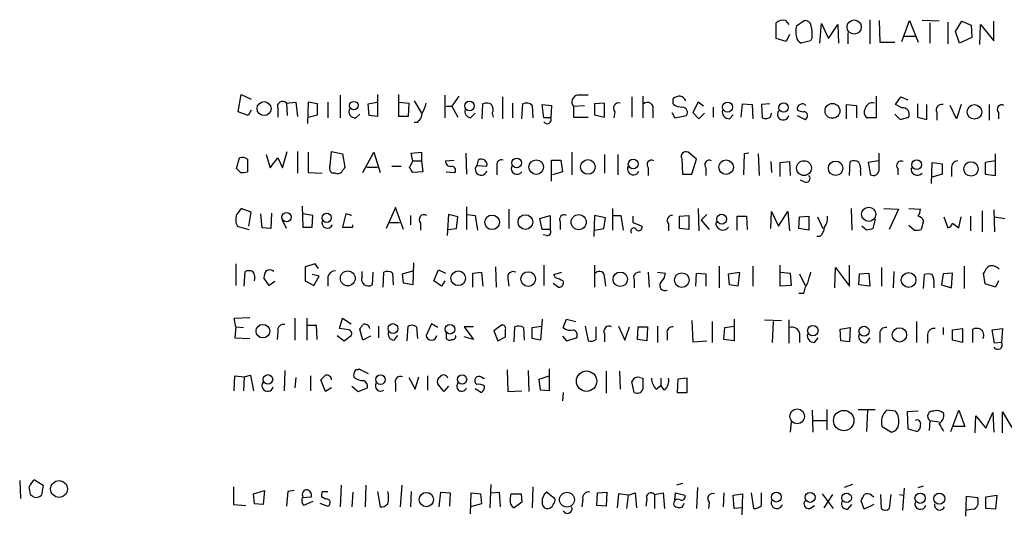
# Model space of a CAD drawing. Extents: x 18 to 1041, y 1 to 871.
# Drawn here: x 840 to 947, y 124 to 178 of the extents above; entities that cross this region are included whole.
import ezdxf

# ---------------------------------------------------------------- set-up
doc = ezdxf.new("R2010")
doc.units = 0
doc.header["$MEASUREMENT"] = 0
doc.layers.add('MAIN', color=5, linetype='CONTINUOUS')

msp = doc.modelspace()

# ---------------------------------------------------------------- linework, layer by layer
at = {"layer": 'MAIN'}
for p, q in [((921.8507, 176.3606), (921.8507, 178.054)), ((922.8667, 178.308), (923.2053, 177.8846)), ((924.052, 177.7153), (924.8987, 178.308)), ((926.592, 175.8526), (926.7613, 177.9693)), ((926.7613, 177.9693), (927.5233, 176.3606)), ((927.5233, 176.3606), (928.5393, 177.8846)), ((928.5393, 177.8846), (928.624, 175.8526)), ((932.0107, 178.3926), (932.0107, 175.768)), ((933.0267, 178.308), (933.1113, 175.9373)), ((935.482, 176.022), (936.3287, 178.308)), ((936.3287, 178.308), (937.26, 175.9373)), ((939.546, 178.2233), (937.6833, 178.308)), ((938.53, 178.054), (938.53, 175.8526)), ((940.4773, 178.1386), (940.4773, 175.768)), ((941.324, 177.1226), (942.0013, 178.2233)), ((942.0013, 178.2233), (943.0173, 177.8)), ((943.0173, 177.8), (943.102, 176.4453)), ((943.9487, 175.6833), (944.0333, 177.8846)), ((944.0333, 177.8846), (945.4727, 176.1066)), ((945.4727, 176.1066), (945.4727, 178.2233)), ((923.29, 176.784), (922.9513, 176.022)), ((925.7453, 176.4453), (925.576, 176.1066)), ((929.64, 176.9533), (929.64, 175.768)), ((935.736, 176.6146), (936.9213, 176.6146)), ((941.7473, 175.8526), (941.324, 177.1226)), ((943.102, 176.4453), (941.7473, 175.8526)), ((922.9513, 176.022), (921.8507, 176.3606)), ((925.576, 176.1066), (924.56, 175.8526)), ((933.1113, 175.9373), (934.72, 175.9373)), ((863.4307, 168.402), (863.7693, 170.2646)), ((863.7693, 170.2646), (864.87, 169.7566)), ((874.522, 170.18), (874.522, 167.7246)), ((878.586, 170.2646), (878.586, 167.894)), ((880.872, 167.894), (880.872, 170.2646)), ((885.8673, 170.18), (885.8673, 167.7246)), ((887.3913, 170.0953), (886.6293, 168.9946)), ((892.1327, 170.0106), (892.1327, 167.64)), ((906.1873, 170.0106), (906.1873, 167.8093)), ((907.3727, 170.0953), (907.3727, 167.7246)), ((932.688, 170.0953), (932.688, 167.7246)), ((934.8047, 169.164), (935.3973, 170.0106)), ((935.3973, 170.0106), (936.1593, 169.672)), ((868.68, 169.3333), (869.696, 169.418)), ((868.68, 169.3333), (868.7647, 167.9786)), ((869.696, 169.418), (869.8653, 167.894)), ((871.0507, 169.418), (870.966, 167.132)), ((872.0667, 169.2486), (871.0507, 169.418)), ((872.0667, 168.0633), (872.0667, 169.2486)), ((873.1673, 169.418), (873.1673, 167.7246)), ((877.57, 169.2486), (878.5013, 169.418)), ((877.6547, 167.9786), (877.57, 169.2486)), ((880.872, 169.418), (881.9727, 169.3333)), ((881.9727, 169.3333), (881.888, 167.894)), ((882.5653, 169.5873), (883.3273, 168.2326)), ((886.0367, 168.9946), (886.6293, 168.9946)), ((886.6293, 168.9946), (887.3067, 167.8093)), ((889.9313, 167.64), (890.016, 169.2486)), ((893.2333, 169.3333), (893.2333, 167.7246)), ((894.2493, 167.64), (894.334, 169.2486)), ((895.35, 169.0793), (895.4347, 167.7246)), ((896.62, 167.7246), (896.4507, 169.164)), ((896.4507, 169.164), (897.4667, 169.0793)), ((897.4667, 169.0793), (897.382, 167.7246)), ((899.8373, 168.9946), (901.0227, 169.0793)), ((899.8373, 168.9946), (899.8373, 167.8093)), ((903.224, 169.3333), (902.1233, 169.2486)), ((902.1233, 169.2486), (902.1233, 168.0633)), ((903.224, 167.8093), (903.224, 169.3333)), ((910.6747, 169.2486), (910.6747, 169.8413)), ((913.384, 169.418), (912.7913, 168.3173)), ((913.9767, 168.9946), (913.384, 169.418)), ((914.9927, 168.91), (914.9927, 167.8093)), ((918.0407, 167.8093), (918.21, 169.2486)), ((918.21, 169.2486), (919.226, 169.164)), ((919.226, 169.164), (919.3107, 167.64)), ((921.1733, 169.2486), (920.242, 169.164)), ((920.242, 169.164), (920.3267, 167.7246)), ((929.4707, 167.64), (929.4707, 169.164)), ((929.4707, 169.164), (930.5713, 169.0793)), ((930.5713, 169.0793), (930.5713, 167.7246)), ((935.482, 168.8253), (934.8047, 169.164)), ((937.1753, 169.2486), (937.1753, 167.8093)), ((938.1913, 167.5553), (938.1913, 169.164)), ((941.4087, 167.64), (940.7313, 169.0793)), ((941.9167, 169.164), (941.4087, 167.64)), ((944.9647, 169.164), (944.9647, 167.4706)), ((864.5313, 167.9786), (863.4307, 168.402)), ((864.87, 168.5713), (864.5313, 167.9786)), ((867.7487, 168.7406), (867.7487, 167.8093)), ((871.0507, 167.8093), (872.0667, 168.0633)), ((876.2153, 167.7246), (876.6387, 168.148)), ((878.586, 167.894), (877.6547, 167.9786)), ((881.888, 167.894), (880.872, 167.894)), ((888.6613, 167.7246), (889.1693, 168.2326)), ((891.032, 168.2326), (891.1167, 167.8093)), ((902.1233, 168.0633), (903.224, 167.8093)), ((904.3247, 168.402), (904.24, 167.7246)), ((908.4733, 168.5713), (908.4733, 167.7246)), ((910.5053, 168.3173), (910.844, 167.7246)), ((910.844, 167.7246), (912.114, 167.9786)), ((912.7913, 168.3173), (913.4687, 167.64)), ((913.4687, 167.64), (914.0613, 168.2326)), ((916.7707, 167.64), (917.194, 168.0633)), ((921.258, 167.894), (921.3427, 168.2326)), ((924.1367, 167.9786), (924.9833, 167.5553)), ((934.72, 168.148), (935.3127, 167.5553)), ((939.292, 168.3173), (939.292, 167.4706)), ((945.9807, 168.3173), (945.9807, 167.64)), ((882.904, 167.2166), (882.5653, 167.2166)), ((897.382, 167.7246), (896.62, 167.7246)), ((899.8373, 167.8093), (901.446, 167.8093)), ((932.688, 167.7246), (931.672, 167.7246)), ((935.3127, 167.5553), (936.244, 167.8093)), ((937.1753, 167.8093), (938.1913, 167.5553)), ((866.4787, 163.7453), (866.902, 162.306)), ((868.2567, 162.306), (868.7647, 164.084)), ((869.8653, 164.084), (869.8653, 161.7133)), ((871.0507, 163.9993), (871.0507, 161.798)), ((873.4213, 162.56), (873.5907, 164.084)), ((873.5907, 164.084), (874.776, 163.83)), ((874.776, 163.83), (875.03, 162.3906)), ((876.9773, 161.798), (878.1627, 163.9993)), ((878.1627, 163.9993), (878.84, 161.798)), ((882.2267, 163.9146), (883.3273, 163.9993)), ((882.396, 163.068), (882.2267, 163.9146)), ((883.3273, 163.9993), (883.3273, 163.068)), ((888.1533, 163.9146), (888.238, 161.6286)), ((899.668, 163.9993), (899.668, 161.544)), ((903.224, 163.7453), (903.224, 161.7133)), ((904.6633, 163.7453), (904.6633, 161.544)), ((913.2147, 163.2373), (912.2833, 163.9993)), ((918.3793, 163.83), (918.2947, 161.544)), ((918.8873, 163.9146), (918.3793, 163.83)), ((919.9033, 163.83), (919.988, 161.4593)), ((933.0267, 161.9673), (933.0267, 163.9146)), ((945.642, 161.4593), (945.642, 163.83)), ((863.2613, 162.2213), (863.6, 163.4066)), ((864.4467, 163.2373), (864.4467, 161.8826)), ((866.902, 162.306), (867.7487, 163.4066)), ((867.7487, 163.4066), (868.2567, 162.306)), ((882.0573, 162.306), (882.396, 163.068)), ((882.396, 163.068), (883.3273, 163.068)), ((883.3273, 163.068), (883.4967, 161.8826)), ((885.952, 163.068), (886.8833, 163.1526)), ((889.508, 163.1526), (889.3387, 162.56)), ((889.3387, 162.56), (890.4393, 162.4753)), ((897.4667, 160.8666), (897.4667, 163.1526)), ((897.4667, 163.1526), (898.4827, 163.1526)), ((898.4827, 163.1526), (898.652, 161.8826)), ((911.606, 163.322), (911.6907, 161.6286)), ((912.7067, 161.6286), (913.2147, 163.2373)), ((921.258, 162.9833), (921.3427, 161.798)), ((922.274, 162.8986), (923.29, 162.9833)), ((922.274, 161.3746), (922.274, 162.8986)), ((923.29, 162.9833), (923.3747, 161.4593)), ((929.8093, 161.4593), (929.894, 162.9833)), ((932.942, 163.068), (931.8413, 162.8986)), ((931.8413, 162.8986), (932.0953, 161.544)), ((938.6993, 160.6126), (938.784, 162.8986)), ((938.784, 162.8986), (939.8847, 162.7293)), ((939.8847, 162.7293), (939.8847, 161.6286)), ((945.642, 163.068), (944.5413, 162.8986)), ((944.5413, 162.8986), (944.5413, 161.6286)), ((863.6847, 161.798), (863.2613, 162.2213)), ((871.0507, 161.798), (872.5747, 161.7133)), ((874.014, 161.7133), (873.76, 161.7133)), ((877.4007, 162.3906), (878.586, 162.3906)), ((880.11, 162.4753), (881.126, 162.4753)), ((883.4967, 161.8826), (882.396, 161.798)), ((886.0367, 161.8826), (886.968, 161.798)), ((891.54, 162.4753), (891.54, 161.544)), ((898.652, 161.8826), (897.5513, 161.544)), ((907.9653, 162.306), (907.9653, 161.4593)), ((911.6907, 161.6286), (912.7067, 161.6286)), ((914.2307, 162.306), (914.2307, 161.4593)), ((930.9947, 161.8826), (930.9947, 161.4593)), ((935.0587, 162.2213), (935.0587, 161.544)), ((939.8847, 161.6286), (938.784, 161.29)), ((940.9007, 162.2213), (940.9007, 161.3746)), ((944.5413, 161.6286), (945.642, 161.4593)), ((924.8987, 160.782), (924.4753, 160.9513)), ((864.87, 157.48), (863.7693, 157.9033)), ((864.616, 155.956), (864.87, 157.48)), ((866.0553, 155.7866), (865.886, 157.3106)), ((867.0713, 157.3953), (866.9867, 155.702)), ((870.3733, 158.1573), (870.458, 155.8713)), ((871.5587, 157.1413), (870.458, 157.3106)), ((871.474, 155.8713), (871.5587, 157.1413)), ((875.1147, 157.3106), (874.776, 155.8713)), ((875.792, 157.1413), (875.1147, 157.3106)), ((880.5333, 157.988), (879.5173, 155.702)), ((881.38, 155.6173), (880.5333, 157.988)), ((882.142, 157.1413), (882.142, 156.1253)), ((886.2907, 157.226), (886.1213, 154.94)), ((887.3067, 156.972), (886.2907, 157.226)), ((888.238, 158.0726), (888.238, 155.6173)), ((888.3227, 157.226), (889.1693, 157.1413)), ((889.1693, 157.1413), (889.4233, 155.5326)), ((892.81, 157.8186), (892.81, 155.702)), ((896.1967, 156.8026), (897.2973, 157.1413)), ((897.2973, 157.1413), (897.2973, 155.6173)), ((902.1233, 157.1413), (902.0387, 154.8553)), ((903.3087, 156.8873), (902.1233, 157.1413)), ((904.0707, 157.9033), (904.0707, 155.5326)), ((904.1553, 157.1413), (905.002, 157.1413)), ((905.002, 157.1413), (905.256, 155.5326)), ((911.352, 157.0566), (912.368, 157.1413)), ((912.368, 157.1413), (912.368, 155.6173)), ((913.384, 157.9033), (913.4687, 155.448)), ((914.3153, 157.226), (913.7227, 156.6333)), ((921.258, 155.702), (921.3427, 157.5646)), ((921.3427, 157.5646), (922.1047, 155.956)), ((922.1047, 155.956), (923.1207, 157.5646)), ((923.1207, 157.5646), (923.29, 155.448)), ((929.9787, 157.9033), (930.0633, 155.5326)), ((933.5347, 157.9033), (935.1433, 157.8186)), ((935.1433, 157.8186), (934.1273, 155.6173)), ((936.244, 157.9033), (937.514, 157.8186)), ((944.2027, 157.6493), (944.2027, 155.3633)), ((945.4727, 157.734), (945.5573, 155.3633)), ((868.68, 155.702), (868.2567, 156.6333)), ((875.8767, 155.8713), (875.8767, 156.1253)), ((879.7713, 156.3793), (880.9567, 156.3793)), ((883.2427, 156.2946), (883.2427, 155.5326)), ((887.1373, 155.702), (887.3067, 156.972)), ((896.4507, 155.6173), (896.1967, 156.8026)), ((898.398, 156.464), (898.398, 155.6173)), ((903.1393, 155.702), (903.3087, 156.8873)), ((906.272, 157.0566), (906.272, 156.3793)), ((906.272, 156.3793), (907.288, 155.956)), ((910.1667, 156.21), (910.1667, 155.448)), ((911.352, 155.702), (911.352, 157.0566)), ((913.7227, 156.6333), (914.5693, 155.6173)), ((917.6173, 155.5326), (917.6173, 157.0566)), ((917.6173, 157.0566), (918.6333, 157.0566)), ((918.6333, 157.0566), (918.718, 155.6173)), ((924.306, 155.702), (924.3907, 156.972)), ((924.3907, 156.972), (925.4067, 157.0566)), ((925.4067, 157.0566), (925.4067, 155.5326)), ((926.338, 156.972), (926.9307, 155.702)), ((932.6033, 156.718), (932.3493, 155.702)), ((937.8527, 156.5486), (937.5987, 155.6173)), ((940.054, 156.972), (940.4773, 155.7866)), ((940.9853, 156.2946), (941.6627, 155.7866)), ((941.6627, 155.7866), (941.9167, 156.972)), ((942.9327, 157.0566), (942.9327, 155.448)), ((945.5573, 156.972), (946.658, 156.8026)), ((863.346, 155.956), (864.616, 155.6173)), ((866.9867, 155.702), (866.0553, 155.7866)), ((870.458, 155.8713), (871.474, 155.8713)), ((874.776, 155.8713), (875.8767, 155.8713)), ((886.206, 155.6173), (887.1373, 155.702)), ((897.2973, 155.6173), (896.4507, 155.6173)), ((896.9587, 154.94), (896.5353, 155.0246)), ((902.1233, 155.5326), (903.1393, 155.702)), ((912.368, 155.6173), (911.352, 155.702)), ((925.4067, 155.5326), (924.306, 155.702)), ((931.672, 155.5326), (931.164, 155.956)), ((936.8367, 155.5326), (936.244, 156.0406)), ((926.592, 154.8553), (926.2533, 154.8553)), ((863.1767, 151.892), (863.1767, 149.5213)), ((871.8127, 151.892), (870.712, 151.5533)), ((872.1513, 151.384), (871.8127, 151.892)), ((882.4807, 151.9766), (882.396, 149.606)), ((864.108, 149.4366), (864.1927, 151.0453)), ((870.712, 151.5533), (870.712, 150.0293)), ((876.8927, 150.5373), (876.8927, 151.0453)), ((878.078, 150.9606), (877.9933, 149.606)), ((879.1787, 149.352), (879.2633, 150.9606)), ((880.1947, 150.876), (880.2793, 149.606)), ((881.2953, 150.7913), (882.396, 151.13)), ((881.38, 149.7753), (881.2953, 150.7913)), ((884.682, 150.0293), (885.19, 151.2146)), ((885.19, 151.2146), (885.952, 150.876)), ((888.9153, 150.876), (889.8467, 150.9606)), ((888.9153, 149.352), (888.9153, 150.876)), ((889.8467, 150.9606), (890.016, 149.4366)), ((891.3707, 151.5533), (891.4553, 149.352)), ((896.62, 151.7226), (896.62, 149.5213)), ((897.7207, 150.7066), (898.5673, 150.9606)), ((902.1233, 151.7226), (902.1233, 149.352)), ((907.9653, 150.9606), (908.05, 149.352)), ((908.9813, 150.9606), (909.828, 150.876)), ((913.13, 149.4366), (913.2147, 150.876)), ((913.2147, 150.876), (914.2307, 150.7913)), ((914.2307, 150.7913), (914.2307, 149.4366)), ((915.67, 151.638), (915.67, 149.2673)), ((916.686, 150.7913), (917.8713, 150.9606)), ((916.7707, 149.606), (916.686, 150.7913)), ((917.8713, 150.9606), (917.702, 149.4366)), ((919.3107, 151.638), (919.3107, 149.4366)), ((922.274, 149.4366), (922.274, 151.7226)), ((922.3587, 150.9606), (923.3747, 150.876)), ((923.3747, 150.876), (923.4593, 149.5213)), ((924.3907, 150.7913), (924.9833, 149.5213)), ((928.2007, 149.2673), (928.2853, 151.4686)), ((928.2853, 151.4686), (929.8093, 149.4366)), ((929.8093, 149.4366), (929.8093, 151.7226)), ((930.8253, 149.606), (930.91, 150.7913)), ((930.91, 150.7913), (931.926, 150.876)), ((931.926, 150.876), (932.0107, 149.4366)), ((933.2807, 151.4686), (933.2807, 149.4366)), ((934.6353, 151.0453), (934.5507, 149.2673)), ((939.9693, 150.7913), (939.8, 149.606)), ((940.9853, 150.876), (939.9693, 150.7913)), ((940.9007, 149.2673), (940.9853, 150.876)), ((942.2553, 151.638), (942.2553, 149.1826)), ((944.5413, 149.6906), (944.372, 150.876)), ((866.8173, 149.5213), (866.2247, 150.368)), ((867.41, 149.9446), (866.8173, 149.5213)), ((870.712, 150.0293), (871.6433, 149.5213)), ((872.236, 150.5373), (871.474, 150.7066)), ((871.6433, 149.5213), (872.236, 150.5373)), ((873.1673, 150.4526), (873.1673, 149.4366)), ((882.396, 149.606), (881.38, 149.7753)), ((885.5287, 149.4366), (884.682, 150.0293)), ((885.8673, 150.0293), (885.5287, 149.4366)), ((892.7253, 150.2833), (892.81, 149.4366)), ((897.636, 149.7753), (898.2287, 149.352)), ((897.89, 150.368), (897.7207, 150.7066)), ((903.224, 150.368), (903.3087, 149.4366)), ((906.4413, 150.114), (906.4413, 149.2673)), ((937.8527, 149.1826), (937.9373, 150.7066)), ((938.9533, 149.6906), (938.9533, 149.2673)), ((945.642, 149.352), (944.5413, 149.6906)), ((945.9807, 150.0293), (945.642, 149.352)), ((917.702, 149.4366), (916.7707, 149.606)), ((923.4593, 149.5213), (922.274, 149.4366)), ((924.814, 148.6746), (924.306, 148.6746)), ((932.0107, 149.4366), (930.8253, 149.606)), ((939.8, 149.606), (940.9007, 149.2673)), ((863.0073, 145.9653), (864.7007, 146.05)), ((863.1767, 145.034), (863.0073, 145.9653)), ((869.6113, 145.9653), (869.6113, 143.5946)), ((870.8813, 145.9653), (870.8813, 143.5946)), ((874.4373, 144.8646), (874.776, 145.9653)), ((874.776, 145.9653), (875.7073, 145.3726)), ((896.4507, 145.8806), (896.2813, 143.5946)), ((898.7367, 144.9493), (899.0753, 145.8806)), ((899.0753, 145.8806), (900.0913, 145.6266)), ((912.7067, 145.7113), (912.7913, 143.4253)), ((914.908, 145.6266), (914.908, 143.3406)), ((917.2787, 145.8806), (917.2787, 143.51)), ((920.5807, 145.796), (922.4433, 145.7113)), ((921.512, 145.6266), (921.4273, 143.3406)), ((923.2053, 145.796), (923.2053, 143.256)), ((937.0907, 145.6266), (937.0907, 143.3406)), ((863.1767, 145.034), (863.092, 143.8486)), ((863.1767, 145.034), (864.0233, 144.9493)), ((867.7487, 144.526), (867.664, 143.6793)), ((870.966, 145.2033), (871.8973, 145.2033)), ((871.8973, 145.2033), (871.982, 143.6793)), ((875.4533, 144.6953), (874.4373, 144.8646)), ((876.9773, 143.5946), (876.6387, 144.78)), ((878.6707, 145.1186), (878.6707, 143.8486)), ((881.8033, 143.51), (881.888, 145.1186)), ((882.8193, 145.034), (882.904, 143.764)), ((884.428, 145.3726), (883.8353, 144.1026)), ((885.1053, 144.9493), (884.428, 145.3726)), ((886.0367, 144.526), (886.0367, 143.764)), ((889, 145.034), (887.984, 145.034)), ((887.984, 145.034), (889, 143.6793)), ((892.048, 145.2033), (891.2013, 144.6106)), ((891.2013, 144.6106), (891.6247, 143.51)), ((893.4027, 143.4253), (893.4873, 145.034)), ((894.4187, 144.9493), (894.5033, 143.5946)), ((895.35, 144.9493), (896.366, 145.1186)), ((895.35, 143.764), (895.35, 144.9493)), ((901.1073, 145.1186), (901.446, 143.51)), ((902.2927, 143.6793), (902.2927, 145.034)), ((904.748, 145.1186), (905.4253, 143.5946)), ((905.4253, 143.5946), (905.9333, 145.034)), ((906.78, 143.6793), (906.8647, 145.034)), ((906.8647, 145.034), (907.8807, 145.034)), ((907.8807, 145.034), (907.796, 143.51)), ((908.9813, 145.1186), (908.9813, 143.3406)), ((909.9973, 144.3566), (909.9973, 143.5946)), ((916.178, 143.6793), (916.2627, 144.9493)), ((916.2627, 144.9493), (917.2787, 145.1186)), ((924.3907, 144.3566), (924.3907, 143.3406)), ((928.7933, 144.78), (929.894, 144.9493)), ((928.878, 143.51), (928.7933, 144.78)), ((929.894, 144.9493), (929.8093, 143.4253)), ((939.9693, 144.9493), (939.9693, 144.1873)), ((940.9853, 144.6953), (942.086, 144.8646)), ((940.9853, 143.5946), (940.9853, 144.6953)), ((942.086, 144.8646), (942.086, 143.3406)), ((943.1867, 143.3406), (943.1867, 144.78)), ((945.3033, 144.6953), (946.404, 144.8646)), ((945.5573, 143.256), (945.3033, 144.6953)), ((946.404, 144.8646), (946.3193, 143.3406)), ((863.092, 143.8486), (864.7007, 143.764)), ((874.1833, 144.1026), (874.9453, 143.51)), ((874.9453, 143.51), (875.7073, 144.1026)), ((877.824, 144.018), (876.9773, 143.5946)), ((880.364, 143.5946), (880.7873, 144.1026)), ((889, 143.6793), (887.984, 143.9333)), ((891.6247, 143.51), (892.4713, 143.9333)), ((896.2813, 143.5946), (895.35, 143.764)), ((898.652, 144.018), (899.0753, 143.51)), ((899.0753, 143.51), (900.176, 143.8486)), ((903.224, 144.272), (903.224, 143.4253)), ((907.796, 143.51), (906.78, 143.6793)), ((912.7913, 143.4253), (914.3153, 143.51)), ((917.2787, 143.51), (916.178, 143.6793)), ((925.9993, 143.3406), (926.4227, 143.8486)), ((929.8093, 143.4253), (928.878, 143.51)), ((931.672, 143.3406), (932.0107, 143.8486)), ((933.1113, 144.1873), (933.1113, 143.3406)), ((938.276, 144.1873), (938.276, 143.256)), ((942.086, 143.3406), (940.9853, 143.5946)), ((946.3193, 143.3406), (945.5573, 143.256)), ((868.5107, 140.2926), (868.426, 138.0913)), ((876.3847, 140.3773), (876.554, 140.462)), ((876.554, 140.462), (877.57, 139.954)), ((892.6407, 140.3773), (892.7253, 138.0066)), ((894.9267, 140.2926), (895.0113, 138.0066)), ((897.2127, 140.462), (897.2127, 138.0913)), ((903.3933, 140.208), (903.3933, 137.8373)), ((904.8327, 140.208), (904.9173, 138.2606)), ((863.0073, 138.0913), (863.092, 139.7)), ((863.092, 139.7), (864.108, 139.6153)), ((864.108, 139.6153), (864.0233, 138.0913)), ((864.108, 139.6153), (864.7853, 139.7846)), ((864.7853, 139.7846), (865.124, 138.0913)), ((869.696, 139.5306), (869.6113, 138.43)), ((871.3047, 139.7), (871.3047, 138.0913)), ((872.9133, 138.0066), (872.4053, 139.2766)), ((881.9727, 139.5306), (882.65, 138.2606)), ((882.65, 138.2606), (883.0733, 139.6153)), ((884.0047, 139.7), (884.0047, 138.176)), ((890.016, 139.446), (890.1853, 139.446)), ((896.112, 139.3613), (897.2127, 139.7)), ((896.2813, 138.176), (896.112, 139.3613)), ((906.4413, 137.922), (906.1873, 139.1073)), ((907.034, 139.5306), (907.3727, 139.446)), ((909.32, 139.446), (909.32, 138.684)), ((911.1827, 139.3613), (911.098, 137.922)), ((912.1987, 139.446), (911.1827, 139.3613)), ((912.1987, 137.922), (912.1987, 139.446)), ((873.5907, 138.43), (872.9133, 138.0066)), ((875.792, 138.5993), (876.4693, 138.0066)), ((876.4693, 138.0066), (877.4853, 138.43)), ((880.5333, 138.8533), (880.5333, 138.0066)), ((885.7827, 138.0066), (885.1053, 138.8533)), ((886.2907, 138.5993), (885.7827, 138.0066)), ((889.3387, 138.7686), (889.1693, 138.938)), ((889.1693, 138.3453), (889.8467, 137.922)), ((892.7253, 138.0066), (894.2493, 138.0913)), ((897.2127, 138.0913), (896.2813, 138.176)), ((898.7367, 137.922), (898.652, 136.9906)), ((908.812, 138.2606), (909.32, 138.684)), ((909.7433, 138.176), (909.32, 138.684)), ((911.098, 137.922), (912.1987, 137.922)), ((925.7453, 135.9746), (925.83, 133.604)), ((927.354, 136.0593), (927.354, 133.858)), ((930.7407, 136.0593), (932.6033, 136.0593)), ((931.7567, 135.9746), (931.672, 133.6886)), ((934.8047, 135.89), (933.8733, 135.9746)), ((937.26, 135.89), (936.0747, 135.8053)), ((936.0747, 135.8053), (936.1593, 133.9426)), ((940.816, 133.6886), (941.6627, 135.9746)), ((941.6627, 135.9746), (942.34, 134.1966)), ((946.404, 133.5193), (946.404, 135.8053)), ((946.404, 135.8053), (947.42, 134.112)), ((923.4593, 134.7046), (923.3747, 133.604)), ((925.83, 134.874), (927.2693, 134.874)), ((938.53, 134.874), (938.4453, 133.7733)), ((938.53, 134.874), (939.546, 134.7046)), ((943.4407, 133.5193), (943.5253, 135.382)), ((943.5253, 135.382), (944.626, 134.0273)), ((944.626, 134.0273), (945.388, 135.7206)), ((945.388, 135.7206), (945.4727, 133.604)), ((933.3653, 134.1966), (934.3813, 133.604)), ((936.1593, 133.9426), (937.1753, 133.6886)), ((942.34, 134.1966), (941.07, 134.1966)), ((839.724, 128.3546), (839.8087, 126.4073)), ((841.3327, 128.4393), (842.264, 127.8466)), ((842.264, 127.8466), (842.0947, 126.746)), ((862.9227, 127.6773), (862.9227, 125.73)), ((865.124, 126.9153), (866.3093, 127.254)), ((866.3093, 127.254), (866.14, 125.73)), ((869.5267, 127.254), (868.8493, 127.1693)), ((874.6067, 127.8466), (874.522, 125.476)), ((877.316, 127.8466), (877.2313, 125.476)), ((881.2107, 127.8466), (881.0413, 125.476)), ((890.8627, 127.9313), (890.778, 125.3913)), ((895.4347, 127.6773), (895.35, 125.3913)), ((911.6907, 128.016), (911.0133, 127.8466)), ((913.2993, 127.5926), (913.2147, 125.3066)), ((930.148, 127.9313), (929.2167, 127.5926)), ((935.736, 127.508), (935.5667, 125.1373)), ((937.26, 127.5926), (937.8527, 127.762)), ((865.2087, 125.8146), (865.124, 126.9153)), ((868.8493, 127.1693), (868.68, 125.5606)), ((870.3733, 126.492), (871.3893, 126.5766)), ((872.9133, 126.3226), (872.49, 126.5766)), ((872.5747, 127.1693), (873.1673, 127.1693)), ((875.8767, 127.0846), (875.792, 125.476)), ((878.586, 127.1693), (878.84, 125.476)), ((882.2267, 127.1693), (882.142, 125.476)), ((885.2747, 125.476), (885.444, 127.0846)), ((885.444, 127.0846), (886.46, 127)), ((886.46, 127), (886.3753, 125.5606)), ((888.6613, 124.714), (888.746, 127)), ((888.746, 127), (889.762, 126.9153)), ((889.762, 126.9153), (889.8467, 125.8146)), ((890.8627, 127), (891.794, 127.0846)), ((891.794, 127.0846), (891.8787, 125.476)), ((892.9793, 126.238), (893.064, 126.9153)), ((893.064, 126.9153), (894.1647, 126.9153)), ((894.1647, 126.9153), (894.2493, 125.984)), ((896.874, 127.1693), (897.8053, 126.4073)), ((900.8533, 126.3226), (900.7687, 125.476)), ((902.3773, 125.6453), (902.462, 127)), ((902.462, 127), (903.478, 127.0846)), ((903.478, 127.0846), (903.3933, 125.5606)), ((904.748, 126.9153), (904.5787, 125.3913)), ((905.764, 126.746), (904.748, 126.9153)), ((905.764, 126.746), (905.5947, 125.3066)), ((905.764, 126.746), (906.526, 127)), ((906.526, 127), (906.6953, 125.3913)), ((907.796, 126.3226), (907.7113, 125.5606)), ((908.6427, 126.8306), (909.574, 127)), ((908.6427, 126.8306), (908.6427, 125.3066)), ((909.574, 127), (909.7433, 125.3066)), ((910.844, 126.238), (910.9287, 127)), ((910.9287, 127), (911.9447, 126.746)), ((916.178, 127), (916.0933, 125.476)), ((917.194, 126.746), (918.21, 126.9153)), ((917.2787, 125.3066), (917.194, 126.746)), ((918.21, 126.9153), (918.1253, 124.6293)), ((919.1413, 127), (919.3953, 125.3066)), ((920.242, 125.6453), (920.242, 127)), ((926.846, 126.9153), (928.0313, 125.3066)), ((927.9467, 126.8306), (927.0153, 125.3913)), ((931.418, 125.222), (931.0793, 126.1533)), ((932.18, 126.746), (932.434, 126.5766)), ((933.2807, 125.3066), (933.196, 126.8306)), ((934.2967, 126.8306), (934.1273, 125.3066)), ((935.228, 126.8306), (935.6513, 126.746)), ((942.4247, 124.46), (942.5093, 126.6613)), ((942.5093, 126.6613), (943.6947, 126.492)), ((944.626, 126.5766), (945.8113, 126.746)), ((944.626, 125.3066), (944.626, 126.5766)), ((945.8113, 126.746), (945.642, 125.222)), ((862.9227, 125.73), (864.2773, 125.6453)), ((866.14, 125.73), (865.2087, 125.8146)), ((871.5587, 126.0686), (870.5427, 125.6453)), ((872.3207, 125.8993), (873.1673, 125.5606)), ((889.8467, 125.8146), (888.6613, 125.476)), ((894.2493, 125.984), (893.4027, 125.3913)), ((903.3933, 125.5606), (902.3773, 125.6453)), ((911.6907, 125.476), (911.86, 125.8993)), ((914.5693, 125.984), (914.4847, 125.3066)), ((918.1253, 125.3913), (917.2787, 125.3066)), ((925.4913, 125.3066), (925.9993, 125.6453)), ((929.64, 125.222), (930.0633, 125.73)), ((932.434, 125.73), (931.418, 125.222)), ((943.356, 125.222), (942.5093, 125.1373)), ((945.642, 125.222), (944.626, 125.3066))]:
    msp.add_line(p, q, dxfattribs=at)
for centre, radius in [((930.3195, 177.5936), 0.77), ((866.2525, 168.732), 0.7584), ((875.9992, 169.0617), 0.4563), ((888.5554, 169.0264), 0.5226), ((916.5762, 168.9018), 0.5428), ((922.6529, 168.8455), 0.5108), ((927.9594, 168.4911), 0.8051), ((943.3776, 168.3815), 0.7908), ((893.6726, 162.8378), 0.5242), ((895.8048, 162.3802), 0.7921), ((901.4056, 162.3989), 0.7962), ((906.3284, 162.7223), 0.5305), ((916.414, 162.3752), 0.7902), ((924.8751, 162.2709), 0.8064), ((928.2987, 162.2582), 0.7849), ((937.0979, 162.6468), 0.5385), ((943.001, 162.1851), 0.7831), ((868.684, 156.9449), 0.4975), ((873.0461, 156.8814), 0.4994), ((891.005, 156.388), 0.7901), ((894.6227, 156.4116), 0.7984), ((900.4105, 156.4098), 0.8206), ((915.9327, 156.7293), 0.5365), ((931.8977, 157.2613), 0.7747), ((875.3431, 150.2973), 0.8069), ((887.3278, 150.3094), 0.7929), ((894.9251, 150.2285), 0.798), ((904.9203, 150.1997), 0.7833), ((911.6072, 150.1117), 0.7965), ((936.2246, 150.1219), 0.8004), ((880.2593, 144.8525), 0.5329), ((866.1223, 144.5666), 0.7419), ((886.4387, 144.7777), 0.5218), ((925.8284, 144.6202), 0.5672), ((931.386, 144.5561), 0.5491), ((935.2327, 144.1635), 0.7767), ((901.2688, 139.1367), 1.1048), ((866.6719, 139.3251), 0.5186), ((878.8942, 139.3033), 0.5155), ((887.7528, 139.3211), 0.4983), ((924.1293, 135.3174), 0.7978), ((929.1852, 134.8597), 1.1095), ((843.9966, 127.4275), 0.9101), ((883.8771, 126.2783), 0.7762), ((899.1325, 126.2628), 0.8069), ((921.8691, 126.5449), 0.5328), ((925.5336, 126.5192), 0.5428), ((929.4953, 126.464), 0.521), ((937.4757, 126.4213), 0.5566), ((939.5632, 126.3764), 0.6033)]:
    msp.add_circle(centre, radius, dxfattribs=at)
for centre, radius, start, end in [((922.6042, 177.1989), 1.1397, 76.684351, 131.38597), ((926.0414, 177.1226), 2.0758, 163.409678, 196.587676), ((924.9339, 177.5671), 0.7417, 11.525044, 92.720065), ((921.2552, 176.784), 4.5029, 355.686199, 11.936301), ((924.8624, 176.6086), 0.8142, 185.539741, 248.198591), ((900.4046, 169.4603), 0.7339, 101.30687, 219.38278), ((900.8533, -126.1197), 296.3003, 89.885389, 90.114592), ((911.5216, 168.5707), 1.527, 93.187323, 123.684864), ((911.2254, 169.2492), 0.8721, 22.81039, 75.978098), ((868.2544, 168.974), 0.557, 40.171724, 204.775141), ((880.6881, 169.9119), 3.1999, 328.345929, 349.582729), ((890.412, 168.4394), 0.9009, 53.544775, 116.075842), ((890.2229, 168.6286), 0.9008, 333.921362, 36.4679), ((894.7378, 168.5387), 0.8167, 41.445945, 119.63176), ((904.754, 168.7831), 0.5739, 73.46905, 221.59624), ((907.8807, 168.783), 0.6293, 340.341276, 132.282263), ((911.5847, 170.2856), 1.3797, 228.732034, 274.40635), ((911.6229, 168.3173), 0.5966, 325.406893, 83.4742), ((924.5855, 168.7237), 0.4539, 104.051552, 188.578205), ((924.7331, 168.8521), 0.4047, 34.153419, 129.57533), ((932.2917, 168.5552), 0.8105, 73.736119, 166.776481), ((939.8109, 168.5964), 0.5893, 74.407189, 208.274411), ((946.3314, 168.656), 0.4875, 60.253661, 224.002785), ((876.1645, 168.4245), 0.7017, 153.226814, 274.151351), ((881.944, 168.3316), 1.4713, 310.728008, 356.141889), ((888.7817, 168.4554), 0.7407, 164.286243, 260.644506), ((916.7435, 168.3951), 0.7556, 166.515474, 272.063001), ((920.6809, 168.4218), 0.782, 243.067967, 317.55481), ((922.6013, 168.1163), 0.6195, 143.28919, 347.157199), ((924.7837, 169.3512), 0.9497, 227.056676, 271.828353), ((924.8281, 167.9645), 0.4376, 290.770566, 91.845922), ((932.2127, 168.3368), 0.8168, 150.371708, 228.548797), ((935.5808, 168.1056), 0.7264, 335.926187, 97.816672), ((896.9894, 167.5338), 0.4365, 212.186271, 25.919327), ((912.0435, 163.5618), 0.4989, 61.272223, 208.727777), ((863.8541, 162.4753), 0.9653, 52.12814, 105.261365), ((873.9082, 162.2637), 0.57, 148.677654, 254.930019), ((886.5211, 163.035), 0.5701, 176.681346, 280.94133), ((889.8236, 162.1422), 0.6401, 139.251124, 344.141906), ((889.8452, 162.6374), 0.6158, 344.738353, 123.204872), ((892.0395, 162.6531), 0.5302, 70.40651, 199.59349), ((908.3161, 162.6447), 0.4875, 60.253661, 223.994623), ((914.5814, 162.6447), 0.4875, 60.253661, 224.002785), ((930.2899, 162.1744), 0.9006, 53.524537, 116.078517), ((929.6395, 162.1788), 1.3872, 347.671, 31.258436), ((935.4094, 162.56), 0.4875, 60.253661, 224.002785), ((941.6274, 162.3342), 0.7355, 93.851386, 188.830866), ((863.8965, 163.3644), 1.5806, 262.299482, 290.370222), ((874.2257, 162.3058), 0.6292, 250.338213, 317.731211), ((1001.8721, 77.454), 152.6537, 146.192759, 146.421922), ((755.2151, 77.3693), 152.6538, 33.578089, 33.807251), ((886.6294, 162.052), 0.4233, 323.124688, 90.013536), ((893.722, 162.2217), 0.6269, 156.137735, 327.255439), ((906.3566, 162.1789), 0.6485, 153.427047, 333.4389), ((925.0963, 161.163), 0.4291, 242.587157, 43.668658), ((932.3917, 162.1282), 0.6551, 243.098563, 345.78132), ((937.1753, 162.179), 0.6891, 169.379834, 317.48751), ((864.8764, 156.6959), 1.6999, 161.82939, 205.802298), ((1032.8482, 30.5588), 211.6703, 143.014179, 143.243351), ((883.6343, 156.6756), 0.5464, 58.471506, 224.213957), ((898.8355, 156.7038), 0.4989, 61.272223, 208.727777), ((910.5647, 156.591), 0.5509, 87.367685, 223.749841), ((935.9894, 157.9035), 1.527, 326.315136, 356.812677), ((873.125, 156.337), 0.5879, 158.965988, 338.956891), ((916.0607, 156.2865), 0.7507, 166.32288, 326.415789), ((925.5904, 156.9437), 1.8517, 324.610514, 3.495464), ((937.0485, 156.2101), 0.8725, 22.826965, 75.97172), ((940.3925, 156.3794), 0.5988, 278.140927, 351.859073), ((896.9587, 155.3633), 0.4233, 270, 36.875312), ((906.3814, 155.4532), 0.3238, 14.19504, 233.172567), ((906.907, 155.8629), 0.3922, 237.34287, 13.731538), ((925.632, 155.9703), 1.4713, 310.728008, 356.141889), ((974.3665, -13.7311), 174.5652, 103.927638, 104.156789), ((937.0481, 157.1008), 1.5824, 262.322568, 290.362373), ((864.616, 150.0299), 1.1001, 67.369719, 112.630281), ((864.1078, 150.3679), 1.1518, 342.903854, 36.025179), ((867.7468, 150.284), 1.5244, 146.291169, 176.841227), ((866.8371, 150.4387), 0.7787, 51.172412, 117.404188), ((874.0597, 150.205), 0.9261, 92.828421, 164.49311), ((879.6593, 150.1512), 0.9011, 53.547217, 116.070252), ((893.2929, 150.4417), 0.5892, 61.725589, 195.592811), ((902.639, 150.468), 0.5935, 350.299608, 136.57029), ((906.9603, 150.393), 0.5893, 74.407189, 208.261241), ((908.3605, 150.9748), 1.4708, 310.718332, 356.148352), ((1221.7611, 65.6845), 308.2169, 163.938103, 164.167263), ((938.3606, 149.7335), 1.0612, 66.485935, 113.509114), ((946.1927, 150.0713), 1.9906, 128.089814, 156.155872), ((945.2187, 150.5058), 1.1603, 43.145635, 102.644494), ((877.57, 150.2217), 0.7472, 155.015996, 304.508918), ((813.6435, -61.4634), 227.9693, 68.082818, 68.312015), ((898.277, 149.8449), 0.4953, 264.40337, 21.85726), ((909.7681, 149.5242), 0.56, 143.152613, 294.161962), ((927.9612, 148.096), 3.1999, 148.345929, 169.582729), ((937.5989, 149.987), 1.3865, 347.655866, 31.266381), ((868.3668, 144.6699), 0.6346, 76.894405, 193.105595), ((875.3827, 144.3143), 0.3875, 326.88812, 79.502061), ((749.808, 229.684), 152.6261, 326.200547, 326.42973), ((877.189, 144.7715), 0.5582, 9.602401, 112.287456), ((880.3781, 144.2579), 0.6634, 156.162913, 268.782227), ((882.284, 144.3094), 0.9009, 53.544775, 116.075842), ((892.1468, 144.8788), 0.3392, 343.066164, 106.933836), ((680.7713, 144.3567), 211.7004, 359.885409, 0.114564), ((893.8832, 144.2242), 0.9014, 53.553434, 116.053368), ((899.541, 145.9229), 1.2629, 230.439572, 283.569674), ((899.6891, 144.1449), 0.57, 328.677654, 74.930019), ((903.7018, 144.5562), 0.5559, 59.255414, 210.744586), ((910.5902, 144.4411), 0.5989, 81.888839, 188.111161), ((923.5914, 144.1906), 0.8164, 11.732503, 111.665869), ((933.7294, 144.3312), 0.6346, 76.894405, 193.105595), ((939.0098, 144.1379), 0.7354, 81.169134, 176.148614), ((943.61, 143.7633), 1.1013, 67.395743, 112.604257), ((943.6526, 144.1451), 0.7403, 329.017662, 59.052171), ((884.428, 144.1873), 0.5987, 188.132809, 351.867191), ((886.3715, 143.9908), 0.4044, 214.114473, 309.611441), ((886.7281, 144.0039), 0.3393, 253.071082, 16.912762), ((901.7001, 144.4413), 0.9653, 254.738635, 307.87186), ((925.9724, 144.096), 0.7559, 166.535519, 272.039457), ((931.4746, 143.9899), 0.6786, 163.089694, 286.910306), ((945.896, 143.0866), 0.4937, 210.965747, 30.965747), ((876.3845, 139.7846), 0.4232, 143.116564, 216.883436), ((876.3424, 140.0809), 0.2994, 81.878017, 188.121983), ((866.6367, 138.6524), 0.6195, 143.302133, 347.148182), ((745.6593, 266.5306), 179.6055, 314.885409, 315.114591), ((873.0211, 139.2227), 0.5721, 5.405678, 100.860186), ((877.104, 141.0117), 1.8202, 234.460493, 268.677807), ((876.8745, 138.5893), 0.6312, 345.382563, 72.719079), ((881.0695, 139.0791), 0.5818, 67.16348, 202.83652), ((885.6134, 139.1073), 0.5681, 116.574073, 206.56054), ((885.7429, 139.3318), 0.477, 13.852697, 143.533706), ((889.7622, 139.1496), 0.6295, 132.282873, 199.640967), ((889.5504, 139.0228), 0.6292, 42.268789, 109.661787), ((906.8435, 138.8532), 0.7037, 74.292832, 158.832127), ((1203.7225, 138.8533), 296.3504, 179.885409, 180.114592), ((910.217, 139.5643), 1.9167, 183.538667, 222.85825), ((908.7273, 139.2203), 1.457, 314.213043, 8.911499), ((878.9162, 138.6416), 0.5808, 149.315386, 306.704149), ((887.7142, 138.5774), 0.5441, 138.494128, 344.283127), ((889.5927, 137.8376), 0.9651, 52.117206, 105.260326), ((889.5078, 138.5147), 0.6827, 299.760495, 7.11773), ((906.78, 138.4406), 0.6194, 236.851266, 343.106729), ((934.8328, 134.7389), 1.5645, 127.82873, 200.28129), ((933.2593, 134.747), 1.9221, 348.567304, 36.48716), ((938.8564, 135.3342), 0.5642, 80.110267, 234.653567), ((939.2919, 134.8455), 1.098, 46.047932, 107.961359), ((937.1213, 134.5076), 0.4174, 340.17168, 118.627987), ((938.9353, 135.4847), 1.1289, 302.751084, 7.702305), ((934.2543, 134.493), 0.898, 278.130102, 351.869898), ((936.8367, 134.2813), 0.6826, 299.738635, 7.12814), ((728.1434, 7.123), 246.8298, 30.848158, 31.077361), ((842.9417, 126.5763), 2.4616, 130.815885, 153.431826), ((629.1785, 84.9347), 215.836, 11.192728, 11.421942), ((870.9313, 126.8114), 0.5283, 86.234257, 206.385608), ((870.7785, 126.7359), 0.6312, 345.382563, 72.719079), ((841.5389, 127.305), 0.7883, 216.997816, 314.835535), ((871.305, 126.2381), 0.9657, 164.75633, 217.8703), ((873.4203, 126.7461), 0.9456, 153.413271, 190.325982), ((873.0403, 125.9416), 0.4016, 288.434949, 108.434949), ((877.1885, 126.492), 2.5884, 344.82875, 15.169113), ((893.6566, 126.0475), 0.7036, 164.290627, 248.847314), ((897.4954, 126.1557), 1.0483, 126.352857, 184.765911), ((897.2128, 126.1956), 0.6292, 312.268789, 19.661787), ((901.4714, 126.4665), 0.6346, 76.894405, 193.105595), ((908.2588, 126.5109), 0.4996, 39.786482, 202.139993), ((911.1827, 125.8448), 0.4681, 57.13828, 205.22914), ((911.5849, 126.5978), 0.3891, 247.613458, 22.386542), ((914.9987, 126.365), 0.574, 73.47189, 221.58215), ((921.9331, 125.9353), 0.6294, 159.733777, 340.960445), ((925.3785, 125.8146), 0.5205, 139.402287, 282.519254), ((761.9337, 211.1619), 189.3058, 333.316974, 333.54617), ((931.7446, 126.2983), 0.6245, 45.797976, 121.531771), ((942.8028, 126.0497), 0.9955, 303.757108, 26.377163), ((878.9367, 126.4621), 0.9908, 264.399307, 319.194862), ((897.0615, 125.9093), 0.6312, 165.382563, 252.71908), ((897.0058, 125.9667), 0.6732, 258.70843, 339.41407), ((899.1885, 125.2949), 0.5126, 208.204626, 20.690803), ((911.3519, 126.259), 0.8531, 226.002087, 293.397882), ((919.4922, 126.2921), 0.9903, 264.384402, 319.217958), ((929.559, 125.8514), 0.6346, 159.98604, 277.333315), ((933.704, 125.7511), 0.6138, 226.399434, 313.600566), ((937.5197, 125.8344), 0.6168, 165.963757, 342.143836), ((939.6125, 125.7239), 0.5816, 171.028398, 334.774236)]:
    msp.add_arc(centre, radius, start, end, dxfattribs=at)

doc.saveas('drawing.dxf')
